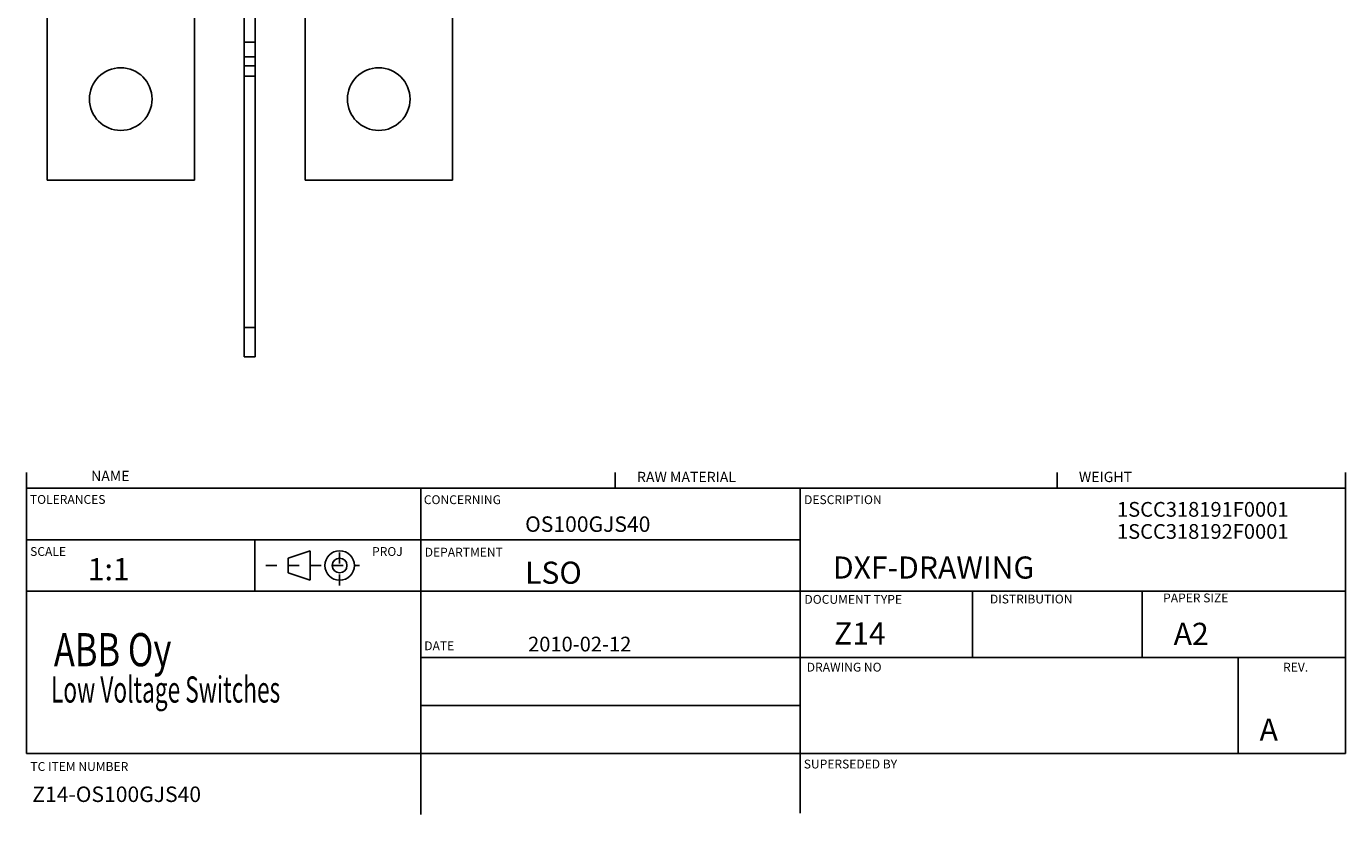
# Model space of a CAD drawing. Extents: x 53 to 594, y 0 to 411.
# Drawn here: x 415 to 594, y 0 to 107 of the extents above; entities that cross this region are included whole.
import ezdxf

# ---------------------------------------------------------------- set-up
doc = ezdxf.new("R2010")
doc.units = 0
doc.linetypes.add('HIDDEN', pattern=[4.5, 1.5, -1.5, 1.5])
doc.linetypes.add('HIDDENNEW0', pattern=[4.5, 1.5, -1.5, 1.5])
for name, color, linetype in [('1', 7, 'CONTINUOUS'), ('2D_GEOM', 1, 'CONTINUOUS'), ('2D_MITAT', 1, 'CONTINUOUS'), ('3', 7, 'CONTINUOUS'), ('MUOTOVIIVAT', 40, 'HIDDENNEW0')]:
    doc.layers.add(name, color=color, linetype=linetype)
doc.styles.get("Standard").update_dxf_attribs({"font": 'monotxt.shx'})

# ---------------------------------------------------------------- blocks, each defined once
blk = doc.blocks.new('*TX264')
at = {"layer": '3', "color": 1, "linetype": 'CONTINUOUS'}
for s, p in [('1SCC318191F0001', (0, 0)), ('1SCC318192F0001', (0, -3))]:
    blk.add_text(s, height=2, dxfattribs=at).set_placement(p)
blk = doc.blocks.new('TITL_GRA')
at = {"layer": '1', "color": 2, "linetype": 'CONTINUOUS'}
for p, q in [((21.500009, 51.142526), (21.500009, 53.272526)), ((101.37001, 51.142526), (101.37001, 53.272526)), ((161.37001, 51.142526), (161.37001, 53.272526)), ((200.50001, 51.142526), (200.50001, 53.272526)), ((21.500009, 15.142526), (21.500009, 51.142526)), ((21.500009, 51.142526), (200.50001, 51.142526)), ((75.000009, 44.142526), (75.000009, 51.142526)), ((126.50001, 44.142526), (126.50001, 51.142526)), ((200.50001, 15.142526), (200.50001, 51.142526)), ((52.500009, 37.142526), (52.500009, 44.142526)), ((75.000009, 37.142526), (75.000009, 44.142526)), ((126.50001, 37.142526), (126.50001, 44.142526)), ((57.000009, 41.642526), (60.000009, 42.642526)), ((57.000009, 39.642526), (57.000009, 41.642526)), ((60.000009, 38.662526), (60.000009, 42.642526)), ((57.000009, 39.642526), (60.000009, 38.662526)), ((21.500009, 37.142526), (200.50001, 37.142526)), ((75.000009, 28.142526), (75.000009, 37.142526)), ((126.50001, 28.142526), (126.50001, 37.142526)), ((75.000009, 28.142526), (200.50001, 28.142526)), ((75.000009, 21.642526), (75.000009, 28.142526)), ((126.50001, 7.052526), (126.50001, 28.142526)), ((75.000009, 21.642526), (126.50001, 21.642526)), ((75.000009, 6.832526), (75.000009, 21.642526)), ((21.500009, 15.142526), (200.50001, 15.142526))]:
    blk.add_line(p, q, dxfattribs=at)
at = {"layer": '1', "color": 2, "linetype": 'HIDDEN'}
for p, q in [((64.000009, 37.922526), (64.000009, 43.202526)), ((54.000009, 40.642526), (66.720009, 40.642526))]:
    blk.add_line(p, q, dxfattribs=at)
at = {"layer": '1', "color": 2, "linetype": 'CONTINUOUS'}
for radius in [2, 1]:
    blk.add_circle((64.000009, 40.642526), radius, dxfattribs=at)
at = {"layer": '2D_GEOM', "color": 2, "linetype": 'CONTINUOUS'}
for p, q in [((21.500009, 44.142526), (126.50001, 44.142526)), ((149.85294, 28.142526), (149.85294, 37.142526)), ((172.89293, 28.142526), (172.89293, 37.142526)), ((185.92465, 15.142526), (185.92465, 28.142526))]:
    blk.add_line(p, q, dxfattribs=at)
at = {"layer": '1', "color": 2, "linetype": 'CONTINUOUS'}
blk.add_text('PROJ', height=1.2, dxfattribs=at).set_placement((68.400009, 41.942526))
at = {"layer": '1', "color": 2, "linetype": 'CONTINUOUS', "width": 0.635}
blk.add_text('Low Voltage Switches', height=3.55, dxfattribs=at).set_placement((24.843451, 22.041012))
at = {"layer": '3', "color": 2, "linetype": 'CONTINUOUS', "width": 0.762}
blk.add_text('ABB Oy', height=4.5, dxfattribs=at).set_placement((25.229957, 26.968965))
blk = doc.blocks.new('TITL_TEXT')
at = {"layer": '2D_MITAT', "color": 2, "linetype": 'CONTINUOUS'}
for tag, p, height in [('NAME', (30.279021, 52.10194), 1.4), ('RAWMATERIAL', (104.35243, 51.960066), 1.4), ('WEIGHT', (164.31118, 51.969809), 1.4), ('TOLERANCES', (21.979557, 49.009199), 1.2), ('CONCERNING', (75.427577, 48.977242), 1.2), ('DESCRIPTION', (127.02504, 48.977526), 1.2), ('SCALE', (22.008212, 41.947167), 1.2), ('DEPARTMENT', (75.549331, 41.854656), 1.2), ('DISTRIBUTION', (152.23913, 35.494431), 1.2), ('PAPERSIZE', (175.74005, 35.642858), 1.2), ('DATE', (75.484735, 29.146017), 1.2), ('DRAWINGNO', (127.38227, 26.248866), 1.2), ('REV.', (192.01752, 26.242492), 1.2), ('WORKINGORDER', (-167.04262, 17.416293), 1.4), ('WORK', (-135.66534, 17.533852), 1.4), ('TOOL', (-90.283768, 17.511327), 1.4), ('MACHINE', (-57.559495, 17.543489), 1.4), ('NOTE', (-17.979079, 17.518527), 1.4), ('TCITEMNUMBER', (22.04048, 12.763116), 1.2), ('SUPERSEDEDBY', (126.98039, 13.098592), 1.2)]:
    blk.add_attdef(tag, p, '', height=height, dxfattribs=at)
blk = doc.blocks.new('TITL_ATTR')
at = {"layer": '2D_MITAT', "color": 2, "linetype": 'CONTINUOUS'}
for tag, p, height in [('TBL_BLN1', (30.605983, 54.415576), 3), ('TBL_BLN2', (101.84021, 54.440921), 3), ('TBL_WEIGHT', (161.87669, 54.367117), 3), ('TBL_TOLERANCE', (33.840624, 45.229983), 3), ('TBL_CONCERNING', (89.173514, 45.211038), 3), ('TBL_SCALE', (29.828401, 38.644805), 3), ('DRAT_DKTXT', (130.93742, 38.868199), 3), ('TBL_DEPARTMENT', (89.158658, 38.166563), 3), ('DRAW_DOKAR', (131.08574, 29.920835), 3), ('TBL_DISTRIBUTION', (153.97309, 29.872013), 3), ('DOCFORMAT', (177.1688, 29.867977), 3), ('TBL_DATE', (89.572198, 28.978942), 2), ('TBL_WORKINGORDER', (-168.5, 24), 3), ('TBL_WORK', (-146.25764, 23.983388), 3), ('TBL_TOOL', (-103.09388, 23.991044), 3), ('TBL_MACHINE', (-68.653877, 23.956549), 3), ('TBL_NOTE', (-33.88177, 24.114653), 3), ('DRAW_DOKNR', (130.31353, 16.986219), 3), ('SAP_DirVersion', (188.8278, 16.875239), 3), ('TCITEMID', (22.301927, 8.546631), 3), ('TBL_SUPERSEDES', (89.553267, 10.006901), 2), ('TBL_SUPERSEDESBY', (131.63441, 9.989403), 2)]:
    blk.add_attdef(tag, p, '', height=height, dxfattribs=at)

msp = doc.modelspace()

# ---------------------------------------------------------------- linework, layer by layer
at = {"layer": 'MUOTOVIIVAT', "color": 40, "linetype": 'CONTINUOUS'}
for p, q in [((417.80419, 85.89781), (417.80419, 109.14781)), ((437.80419, 109.14781), (437.80419, 85.89781)), ((444.55419, 109.14781), (444.55419, 104.64781)), ((446.05419, 109.14781), (446.05419, 104.64781)), ((452.80419, 85.89781), (452.80418, 109.14782)), ((472.8042, 109.14782), (472.80419, 85.89781)), ((444.55418, 104.64782), (446.05419, 104.64782)), ((444.55419, 104.64781), (444.55419, 102.64781)), ((446.05419, 104.64781), (446.05419, 102.64781)), ((444.55418, 102.64782), (446.05419, 102.64782)), ((444.55419, 102.64781), (444.55419, 101.4336)), ((446.05419, 102.64781), (446.05419, 101.4336)), ((444.55418, 101.43359), (446.05419, 101.43359)), ((444.55419, 101.4336), (444.55419, 100.01938)), ((446.05419, 101.4336), (446.05419, 100.01938)), ((446.05419, 100.01939), (444.55418, 100.01939)), ((444.55419, 100.01938), (444.55419, 65.89781)), ((446.05419, 100.01938), (446.05419, 65.89781)), ((437.80419, 85.89781), (417.80419, 85.89781)), ((472.80419, 85.89781), (452.80419, 85.89781)), ((444.55418, 65.8978), (446.05419, 65.8978)), ((444.55419, 65.89781), (444.55419, 61.89781)), ((446.05419, 65.89781), (446.05419, 61.89781)), ((446.05419, 61.89781), (444.55419, 61.89781))]:
    msp.add_line(p, q, dxfattribs=at)
for centre in [(427.80419, 96.89781), (462.80419, 96.89781)]:
    msp.add_circle(centre, 4.25, dxfattribs=at)

# ---------------------------------------------------------------- block references
at = {"layer": '3'}
ref = msp.add_blockref('TITL_TEXT', (393.5, -7.05), dxfattribs=at)
ref.add_attrib('blanco', 'DOCUMENT TYPE', (520.56969, 28.3975), dxfattribs={"color": 2, "linetype": 'CONTINUOUS', "height": 1.2})
ref.add_attrib('TBL_REVISIONCMNT', 'DRAWING NO', (520.88227, 19.19887), dxfattribs={"color": 2, "linetype": 'CONTINUOUS', "height": 1.2})
ref.add_attrib('DRAT_DKTXT', 'DESCRIPTION', (520.52504, 41.92753), dxfattribs={"color": 2, "linetype": 'CONTINUOUS', "height": 1.2})
ref.add_attrib('SAP_DirVersion', 'REV.', (585.51752, 19.19249), dxfattribs={"color": 2, "linetype": 'CONTINUOUS', "height": 1.2})
ref.add_attrib('TBL_DEPARTMENT', 'DEPARTMENT', (469.04933, 34.80466), dxfattribs={"color": 2, "linetype": 'CONTINUOUS', "height": 1.2})
ref.add_attrib('TBL_DISTRIBUTION', 'DISTRIBUTION', (545.73913, 28.44443), dxfattribs={"color": 2, "linetype": 'CONTINUOUS', "height": 1.2})
ref.add_attrib('TBL_DATE', 'DATE', (468.98474, 22.09602), dxfattribs={"color": 2, "linetype": 'CONTINUOUS', "height": 1.2})
ref.add_attrib('TC ITEM ID', 'TC ITEM NUMBER', (415.54048, 5.71312), dxfattribs={"color": 2, "linetype": 'CONTINUOUS', "height": 1.2})
ref.add_attrib('DOCFORMAT', 'PAPER SIZE', (569.24005, 28.59286), dxfattribs={"color": 2, "linetype": 'CONTINUOUS', "height": 1.2})
ref.add_attrib('TBL_BLN1', 'NAME', (423.77902, 45.05194), dxfattribs={"color": 2, "linetype": 'CONTINUOUS', "height": 1.4})
ref.add_attrib('TBL_BLN2', 'RAW MATERIAL', (497.85243, 44.91007), dxfattribs={"color": 2, "linetype": 'CONTINUOUS', "height": 1.4})
ref.add_attrib('TBL_TOLERANCE', 'TOLERANCES', (415.47956, 41.9592), dxfattribs={"color": 2, "linetype": 'CONTINUOUS', "height": 1.2})
ref.add_attrib('TBL_CONCERNING', 'CONCERNING', (468.92758, 41.92724), dxfattribs={"color": 2, "linetype": 'CONTINUOUS', "height": 1.2})
ref.add_attrib('TBL_SCALE', 'SCALE', (415.50821, 34.89717), dxfattribs={"color": 2, "linetype": 'CONTINUOUS', "height": 1.2})
ref.add_attrib('TBL_SUPERSEDESBY', 'SUPERSEDED BY', (520.48038, 6.04859), dxfattribs={"color": 2, "linetype": 'CONTINUOUS', "height": 1.2})
ref.add_attrib('TBL_WEIGHT', 'WEIGHT', (557.81118, 44.91981), dxfattribs={"color": 2, "linetype": 'CONTINUOUS', "height": 1.4})
for name, p in [('TITL_GRA', (393.5, -7.05)), ('*TX264', (562.98139, 40.21588))]:
    msp.add_blockref(name, p, dxfattribs=at)
ref = msp.add_blockref('TITL_ATTR', (393.5, -7.05), dxfattribs=at)
ref.add_attrib('blanco', 'Z14', (524.58574, 22.87083), dxfattribs={"color": 2, "linetype": 'CONTINUOUS', "height": 3})
ref.add_attrib('DRAT_DKTXT', 'DXF-DRAWING', (524.43742, 31.8182), dxfattribs={"color": 2, "linetype": 'CONTINUOUS', "height": 3})
ref.add_attrib('SAP_DirVersion', 'A', (582.3278, 9.82524), dxfattribs={"color": 2, "linetype": 'CONTINUOUS', "height": 3})
ref.add_attrib('TBL_DEPARTMENT', 'LSO', (482.65866, 31.11656), dxfattribs={"color": 2, "linetype": 'CONTINUOUS', "height": 3})
ref.add_attrib('TBL_DATE', '2010-02-12', (483.0722, 21.92894), dxfattribs={"color": 2, "linetype": 'CONTINUOUS', "height": 2})
ref.add_attrib('TC ITEM ID', 'Z14-OS100GJS40', (415.80193, 1.49663), dxfattribs={"color": 2, "linetype": 'CONTINUOUS', "height": 2.1})
ref.add_attrib('DOCFORMAT', 'A2', (570.6688, 22.81798), dxfattribs={"color": 2, "linetype": 'CONTINUOUS', "height": 3})
ref.add_attrib('TBL_CONCERNING', 'OS100GJS40', (482.67351, 38.16104), dxfattribs={"color": 2, "linetype": 'CONTINUOUS', "height": 2.1})
ref.add_attrib('TBL_SCALE', '1:1', (423.3284, 31.59481), dxfattribs={"color": 2, "linetype": 'CONTINUOUS', "height": 3})

doc.saveas('drawing.dxf')
